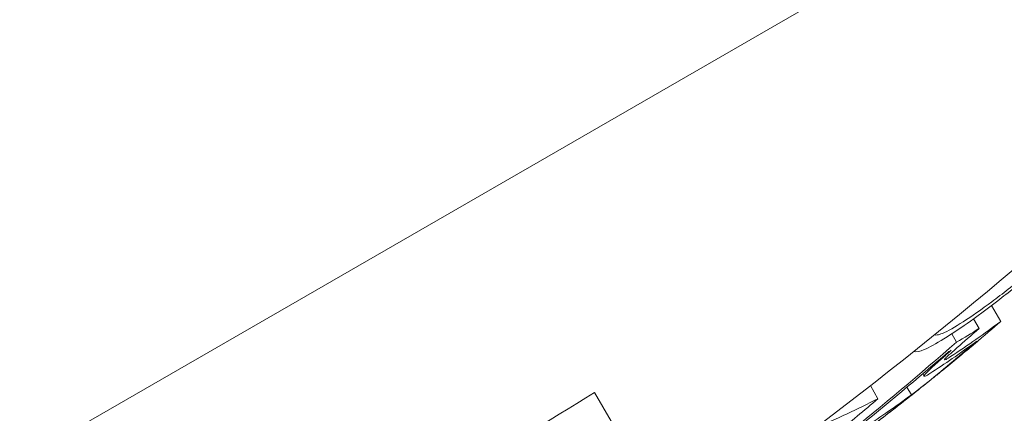
# Model space of a CAD drawing. Units: millimetres. Extents: x -3853 to 9331, y -5535 to 4701.
# Drawn here: x 2531 to 2537, y 422 to 424 of the extents above; entities that cross this region are included whole.
import ezdxf

# ---------------------------------------------------------------- set-up
doc = ezdxf.new("R2010")
doc.units = ezdxf.units.MM
doc.header["$LTSCALE"] = 0.2
doc.header["$MEASUREMENT"] = 0
doc.header["$PDMODE"] = 1
doc.layers.add('HAGS-Dim Plan', color=7, linetype='Continuous', lineweight=100)
doc.layers.add('HAGS-Plan', color=7, linetype='Continuous')
doc.styles.get("Standard").update_dxf_attribs({"font": 'g13f12d.shx', "height": 300})
doc.dimstyles.new('HAGS - Dim Plan', dxfattribs={"dimtxt": 300, "dimasz": 200, "dimexe": 0.18, "dimexo": 0.0625, "dimgap": 150, "dimtad": 0, "dimlfac": 0.001, "dimrnd": 0.01, "dimzin": 1, "dimdsep": 46, "dimtxsty": 'Standard', "dimblk": 'HAGS - Dim Plan arrow', "dimcen": 0.1, "dimse1": 1, "dimse2": 1, "dimclrd": 1, "dimadec": 0, "dimazin": 0, "dimtfac": 1, "dimtofl": 0, "dimtmove": 0, "dimatfit": 3, "dimfxl": 1, "dimtolj": 1, "dimtzin": 0, "dimarcsym": 0})

# ---------------------------------------------------------------- blocks, each defined once
blk = doc.blocks.new('HAGS - Dim Plan arrow')
at = {"color": 1, "lineweight": 0}
blk.add_lwpolyline([(0, 0, 0, 0.35, 0), (-1, 0, 0.015, 0.015, 0)], format="xyseb", dxfattribs=at)
blk = doc.blocks.new('*D69')
at = {"layer": 'Defpoints', "color": 0, "transparency": 16777216}
for p in [(-2748.1697, 4503.7394), (9331.0968, 0.5767), (-2748.1697, -0.1431)]:
    blk.add_point(p, dxfattribs=at)
at = {"layer": 'HAGS-Dim Plan', "color": 1, "lineweight": -2, "transparency": 16777216}
for p, q in [((-2548.1697, 4503.7394), (2641.027, 4503.7394)), ((9131.0968, 4503.7394), (3941.9001, 4503.7394))]:
    blk.add_line(p, q, dxfattribs=at)
at = {"layer": 'HAGS-Dim Plan', "color": 1, "lineweight": -2, "transparency": 16777216, "xscale": 200, "yscale": 200, "zscale": 200, "rotation": 180}
blk.add_blockref('HAGS - Dim Plan arrow', (-2748.1697, 4503.7394), dxfattribs=at)
at = {"layer": 'HAGS-Dim Plan', "color": 1, "lineweight": -2, "transparency": 16777216, "xscale": 200, "yscale": 200, "zscale": 200}
blk.add_blockref('HAGS - Dim Plan arrow', (9331.0968, 4503.7394), dxfattribs=at)
at = {"layer": 'HAGS-Dim Plan', "color": 0, "transparency": 16777216, "insert": (3291.4635, 4503.7394), "char_height": 300, "attachment_point": 5}
blk.add_mtext('\\A1;12.10m', dxfattribs=at)
blk = doc.blocks.new('*D74')
at = {"layer": 'Defpoints', "color": 0, "transparency": 16777216}
for p in [(7831.0968, 4014.0426), (7831.0968, 244.0408, 12), (-1030.7244, 0, 2552.1124)]:
    blk.add_point(p, dxfattribs=at)
at = {"layer": 'HAGS-Dim Plan', "color": 1, "lineweight": -2, "transparency": 16777216}
for p, q in [((-830.7244, 4014.0426), (2794.7496, 4014.0426)), ((7631.0968, 4014.0426), (4005.6227, 4014.0426))]:
    blk.add_line(p, q, dxfattribs=at)
at = {"layer": 'HAGS-Dim Plan', "color": 1, "lineweight": -2, "transparency": 16777216, "xscale": 200, "yscale": 200, "zscale": 200, "rotation": 180}
blk.add_blockref('HAGS - Dim Plan arrow', (-1030.7244, 4014.0426), dxfattribs=at)
at = {"layer": 'HAGS-Dim Plan', "color": 1, "lineweight": -2, "transparency": 16777216, "xscale": 200, "yscale": 200, "zscale": 200}
blk.add_blockref('HAGS - Dim Plan arrow', (7831.0968, 4014.0426), dxfattribs=at)
at = {"layer": 'HAGS-Dim Plan', "color": 0, "transparency": 16777216, "insert": (3400.1862, 4014.0426), "char_height": 300, "attachment_point": 5}
blk.add_mtext('\\A1;8.85m', dxfattribs=at)
blk = doc.blocks.new('*D70')
at = {"layer": 'Defpoints', "color": 0, "transparency": 16777216}
for p in [(-675.1639, 3631.2118), (-3656.1837, -4488.7329), (5863.4981, -4488.7329)]:
    blk.add_point(p, dxfattribs=at)
at = {"layer": 'HAGS-Dim Plan', "color": 1, "lineweight": -2, "transparency": 16777216}
for p, q in [((-3656.1837, 3431.2118), (-3656.1837, 146.676)), ((-3656.1837, -4288.7329), (-3656.1837, -1004.1971))]:
    blk.add_line(p, q, dxfattribs=at)
at = {"layer": 'HAGS-Dim Plan', "color": 1, "lineweight": -2, "transparency": 16777216, "xscale": 200, "yscale": 200, "zscale": 200}
for p, rotation in [((-3656.1837, 3631.2118), 90), ((-3656.1837, -4488.7329), 270)]:
    blk.add_blockref('HAGS - Dim Plan arrow', p, dxfattribs=dict(at, rotation=rotation))
at = {"layer": 'HAGS-Dim Plan', "color": 0, "transparency": 16777216, "insert": (-3656.1837, -428.7606), "char_height": 300, "attachment_point": 5, "rotation": 90}
blk.add_mtext('\\A1;8.10m', dxfattribs=at)
blk = doc.blocks.new('*D71')
at = {"layer": 'Defpoints', "color": 0, "transparency": 16777216}
for p in [(-3148.2104, 2196.2102), (-428.1251, 2196.2102, 130.3791), (5872.6198, -2953.6635, 432.0569)]:
    blk.add_point(p, dxfattribs=at)
at = {"layer": 'HAGS-Dim Plan', "color": 1, "lineweight": -2, "transparency": 16777216}
for p, q in [((-3148.2104, 1996.2102), (-3148.2104, 196.7099)), ((-3148.2104, -2753.6635), (-3148.2104, -954.1632))]:
    blk.add_line(p, q, dxfattribs=at)
at = {"layer": 'HAGS-Dim Plan', "color": 1, "lineweight": -2, "transparency": 16777216, "xscale": 200, "yscale": 200, "zscale": 200}
for p, rotation in [((-3148.2104, 2196.2102), 90), ((-3148.2104, -2953.6635), 270)]:
    blk.add_blockref('HAGS - Dim Plan arrow', p, dxfattribs=dict(at, rotation=rotation))
at = {"layer": 'HAGS-Dim Plan', "color": 0, "transparency": 16777216, "insert": (-3148.2104, -378.7266), "char_height": 300, "attachment_point": 5, "rotation": 90}
blk.add_mtext('\\A1;5.15m', dxfattribs=at)

msp = doc.modelspace()

# ---------------------------------------------------------------- linework, layer by layer
at = {"layer": 'HAGS-Plan', "lineweight": 0}
for p, q in [((2523.5476, 417.4814), (2540.002, 426.9814)), ((2536.8093, 422.6922), (2536.8646, 422.5964)), ((2536.7001, 422.611), (2536.7336, 422.5529)), ((2536.5687, 422.5205), (2536.5971, 422.4712)), ((2536.394, 422.2794), (2536.4019, 422.2657)), ((2536.0786, 422.2085), (2536.1241, 422.1296)), ((2534.4145, 422.1673), (2534.5145, 421.9941)), ((2536.2989, 422.199), (2536.3254, 422.1531))]:
    msp.add_line(p, q, dxfattribs=at)
for centre, start, end in [((2519.4891, 443.5108), 304.28319, 319.08212), ((2519.5893, 443.3377), 307.9354, 308.49001)]:
    msp.add_arc(centre, 27, start, end, dxfattribs=at)
at = {"layer": 'HAGS-Plan', "lineweight": 0, "extrusion": (0, 0, -1)}
for centre, major_axis, ratio, start_param, end_param in [((2523.0161, 445.3162), (13.32, -23.0709), 0.435058, -0.054663, -0.022886), ((2523.3108, 445.4863), (13.2874, -23.0145), 0.435058, -0.013645, 0), ((2519.5881, 443.337), (13.5, -23.3827), 0.900403, -0.177699, -0.105718), ((2522.8943, 445.2459), (13.3326, -23.0928), 0.435058, -0.050833, -0.023067), ((2523.3108, 445.4863), (13.2874, -23.0145), 0.435058, 0, 0.000116), ((2519.647, 443.371), (13.4998, -23.3823), 0.900403, -0.171825, -0.111541), ((2523.189, 445.416), (13.3012, -23.0384), 0.435058, -0.007591, -0.005757), ((2520.7048, 444.2127), (12.9806, -22.483), 0.98193, -0.033359, 0.006148), ((2522.4432, 444.9854), (13.3754, -23.1669), 0.435055, -0.052106, -0.023144), ((2523.0161, 445.3162), (13.32, -23.0709), 0.435058, 0.020833, 0.056562)]:
    msp.add_ellipse(centre, major_axis=major_axis, ratio=ratio, start_param=start_param, end_param=end_param, dxfattribs=at)
at = {"layer": 'HAGS-Plan', "lineweight": 0}
msp.add_ellipse((2519.3802, 443.217), major_axis=(13.4971, -23.3777), ratio=0.900403, start_param=0.150143, end_param=0.16353, dxfattribs=at)
for points, knots in [([(2536.5127, 422.5237), (2536.5451, 422.5379), (2536.5883, 422.5621), (2536.6389, 422.5945), (2536.6895, 422.627), (2536.7487, 422.6684), (2536.8118, 422.7154), (2536.8751, 422.7626), (2536.9439, 422.8166), (2537.0127, 422.8731), (2537.0343, 422.8909), (2537.0561, 422.909), (2537.0778, 422.9273)], [0, 0, 0, 0, 0.301362, 0.301362, 0.301362, 0.602868, 0.602868, 0.602868, 0.90578, 0.90578, 0.90578, 1, 1, 1, 1]), ([(2536.4019, 422.4257), (2536.4338, 422.4395), (2536.4745, 422.4616), (2536.5752, 422.5236), (2536.631, 422.5617), (2536.7418, 422.6408), (2536.8051, 422.6883), (2536.9375, 422.792), (2537.0056, 422.8475), (2537.0741, 422.9052)], [-0.09717487, -0.09717487, -0.09717487, -0.09717487, -0.07680115, -0.07680115, -0.05371857, -0.05371857, -0.02695886, -0.02695886, 0, 0, 0, 0]), ([(2536.3934, 422.2043), (2536.3995, 422.2091), (2536.4061, 422.2144), (2536.4131, 422.22), (2536.4179, 422.2238), (2536.423, 422.2279), (2536.4282, 422.2321), (2536.4335, 422.2363), (2536.4398, 422.2413), (2536.4446, 422.2452), (2536.4639, 422.2607), (2536.4811, 422.2745), (2536.4963, 422.2868), (2536.5039, 422.2929), (2536.511, 422.2987), (2536.5176, 422.304), (2536.5209, 422.3067), (2536.5241, 422.3093), (2536.5271, 422.3118), (2536.5302, 422.3143), (2536.5318, 422.3156), (2536.5359, 422.3189), (2536.5688, 422.3458), (2536.5995, 422.371), (2536.628, 422.3947), (2536.6423, 422.4065), (2536.6561, 422.418), (2536.6693, 422.4291), (2536.6759, 422.4346), (2536.6824, 422.4401), (2536.6888, 422.4454), (2536.6952, 422.4508), (2536.7006, 422.4553), (2536.7075, 422.4612), (2536.7633, 422.5083), (2536.8156, 422.5533), (2536.8646, 422.5964)], [0.3210251, 0.3210251, 0.3210251, 0.3210251, 0.34375, 0.34375, 0.34375, 0.359375, 0.359375, 0.359375, 0.375, 0.375, 0.375, 0.4375, 0.4375, 0.4375, 0.46875, 0.46875, 0.46875, 0.484375, 0.484375, 0.484375, 0.5, 0.5, 0.5, 0.625, 0.625, 0.625, 0.6875, 0.6875, 0.6875, 0.71875, 0.71875, 0.71875, 0.75, 0.75, 0.75, 1, 1, 1, 1]), ([(2536.4647, 422.5149), (2536.469, 422.5134), (2536.4747, 422.5132), (2536.4819, 422.5144), (2536.4902, 422.5157), (2536.5006, 422.5189), (2536.5127, 422.5237)], [0.7730247, 0.7730247, 0.7730247, 0.7730247, 0.8788917, 0.8788917, 0.8788917, 1, 1, 1, 1]), ([(2536.7336, 422.5529), (2536.6865, 422.5125), (2536.6413, 422.4731), (2536.602, 422.4381), (2536.5828, 422.421), (2536.5648, 422.4048), (2536.5483, 422.3897)], [0, 0, 0, 0, 0.674875, 0.674875, 0.674875, 1, 1, 1, 1]), ([(2536.1201, 421.9899), (2536.2272, 422.0726), (2536.3285, 422.1526), (2536.531, 422.3167), (2536.6297, 422.3992), (2536.7202, 422.4776)], [-0.1036857, -0.1036857, -0.1036857, -0.1036857, -0.0547632, -0.0547632, 0, 0, 0, 0]), ([(2536.5659, 422.4222), (2536.5456, 422.4043), (2536.526, 422.387), (2536.489, 422.3538), (2536.4714, 422.338), (2536.4551, 422.323)], [-0.0188715, -0.0188715, -0.0188715, -0.0188715, -0.00943581, -0.00943581, 0, 0, 0, 0]), ([(2536.5483, 422.3897), (2536.5425, 422.3843), (2536.5375, 422.3796), (2536.5287, 422.3706), (2536.5264, 422.3679), (2536.5252, 422.3664)], [-0.004548126, -0.004548126, -0.004548126, -0.004548126, -0.002537764, -0.002537764, 0, 0, 0, 0]), ([(2536.5252, 422.3664), (2536.5241, 422.363), (2536.5275, 422.3633), (2536.5351, 422.3672), (2536.5414, 422.3704), (2536.5506, 422.3761), (2536.5623, 422.384)], [0, 0, 0, 0, 0.549865, 0.549865, 0.549865, 1, 1, 1, 1]), ([(2536.4023, 422.2694), (2536.3998, 422.2635), (2536.4041, 422.2633), (2536.4147, 422.2684), (2536.4236, 422.2728), (2536.4372, 422.281), (2536.4551, 422.293)], [0, 0, 0, 0, 0.543704, 0.543704, 0.543704, 1, 1, 1, 1]), ([(2536.4551, 422.323), (2536.4381, 422.3073), (2536.4246, 422.2943), (2536.4153, 422.2845), (2536.4092, 422.2781), (2536.4048, 422.273), (2536.4023, 422.2694)], [0, 0, 0, 0, 0.604125, 0.604125, 0.604125, 1, 1, 1, 1]), ([(2536.0558, 421.9402), (2536.0718, 421.9525), (2536.0875, 421.9646), (2536.1991, 422.0511), (2536.272, 422.1094), (2536.3254, 422.1531)], [-0.04188554, -0.04188554, -0.04188554, -0.04188554, -0.03612986, -0.03612986, 0, 0, 0, 0])]:
    msp.add_open_spline(points, degree=3, knots=knots, dxfattribs=at)
msp.add_open_spline([(2536.341, 422.4154), (2536.3544, 422.4089), (2536.3804, 422.417), (2536.4019, 422.4257)], degree=3, dxfattribs=at)

# ---------------------------------------------------------------- dimensions: what is measured, and where the dimension line sits
at = {"layer": 'HAGS-Dim Plan'}
for base, p1, p2, picture, middle in [((-2748.1697, 4503.7394), (9331.0968, 0.5767), (-2748.1697, -0.1431), '*D69', (3291.4635, 4503.7394)), ((7831.0968, 4014.0426), (-1030.7244, 0, 2552.1124), (7831.0968, 244.0408, 12), '*D74', (3400.1862, 4014.0426))]:
    dim = msp.add_linear_dim(base=base, p1=p1, p2=p2, dimstyle='HAGS - Dim Plan', override={"dimrnd": 0.05, "dimpost": 'm'}, dxfattribs=at)
    dim.commit()
    dim.dimension.update_dxf_attribs({"geometry": picture, "text_midpoint": middle, "dimtype": 160})
for base, p1, p2, picture, middle in [((-3656.1837, -4488.7329), (-675.1639, 3631.2118), (5863.4981, -4488.7329), '*D70', (-3656.1837, -428.7606)), ((-3148.2104, 2196.2102), (5872.6198, -2953.6635, 432.0569), (-428.1251, 2196.2102, 130.3791), '*D71', (-3148.2104, -378.7266))]:
    dim = msp.add_linear_dim(base=base, p1=p1, p2=p2, angle=90, dimstyle='HAGS - Dim Plan', override={"dimrnd": 0.05, "dimpost": 'm'}, dxfattribs=at)
    dim.commit()
    dim.dimension.update_dxf_attribs({"geometry": picture, "text_midpoint": middle, "dimtype": 160})

doc.saveas('drawing.dxf')
